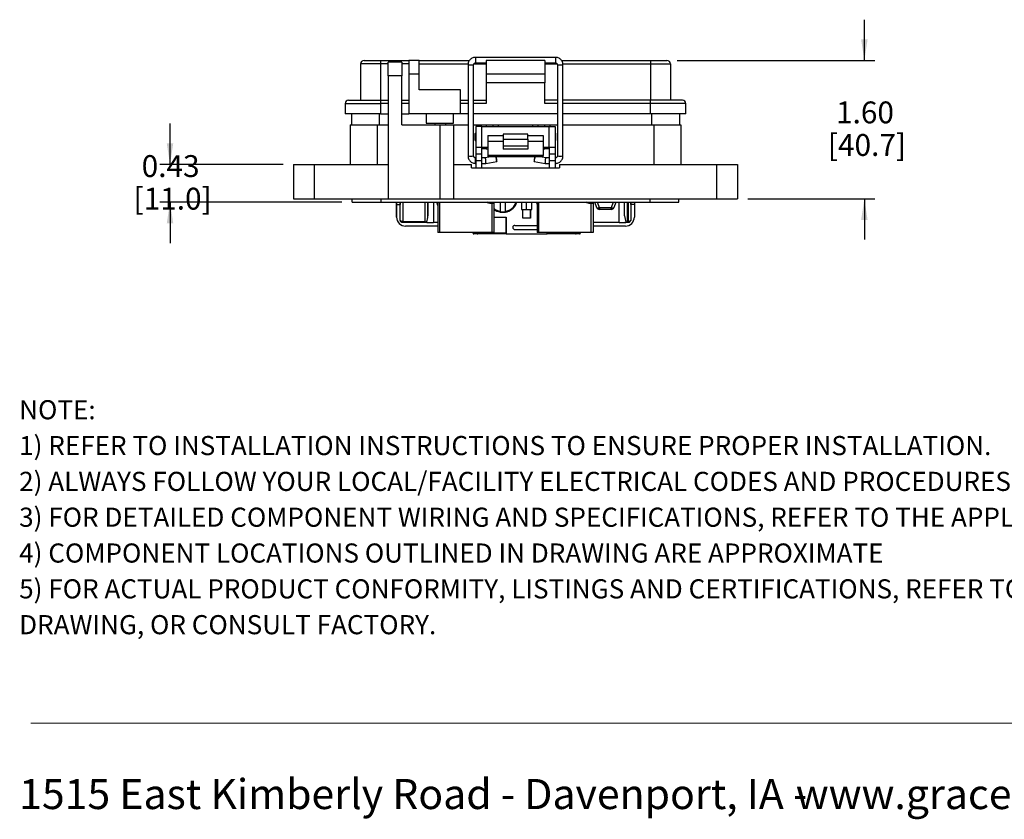
# Model space of a CAD drawing. Units: inches. Extents: x 0.4 to 8, y 0.3 to 10.7.
# Drawn here: x 0.5 to 4.2, y 0.3 to 3.3 of the extents above; entities that cross this region are included whole.
import ezdxf

# ---------------------------------------------------------------- set-up
doc = ezdxf.new("R2010")
doc.units = ezdxf.units.IN
doc.header["$MEASUREMENT"] = 0
doc.layers.add('BORDER', color=7, linetype='Continuous')
doc.layers.add('SLD-0', color=179, linetype='Continuous')
doc.styles.add('SLDTEXTSTYLE0', font='ARIAL.TTF', dxfattribs={"width": 0.948})
doc.styles.add('SLDTEXTSTYLE1', font='ARIALBD.TTF', dxfattribs={"width": 0.948})
doc.dimstyles.new('SLDDIMSTYLE1', dxfattribs={"dimtxt": 0.080892, "dimasz": 0.080892, "dimexe": 0, "dimexo": 0.0625, "dimgap": 0.020223, "dimtad": 0, "dimtih": 1, "dimtoh": 1, "dimlfac": 3, "dimrnd": 1e-09, "dimzin": 12, "dimdsep": 46, "dimtxsty": 'SLDTEXTSTYLE0', "dimsah": 1, "dimcen": 0.09, "dimadec": 0, "dimazin": 3, "dimtfac": 1, "dimtmove": 0, "dimatfit": 0, "dimfxl": 0, "dimfrac": 2, "dimtolj": 1, "dimtzin": 12, "dimarcsym": 0})
doc.dimstyles.new('SLDDIMSTYLE2', dxfattribs={"dimtxt": 0.080892, "dimasz": 0.080892, "dimexe": 0, "dimexo": 0.0625, "dimgap": 0.020223, "dimtad": 0, "dimtih": 1, "dimtoh": 1, "dimlfac": 3, "dimrnd": 1e-09, "dimzin": 12, "dimdsep": 46, "dimtxsty": 'SLDTEXTSTYLE0', "dimsah": 1, "dimcen": 0.09, "dimadec": 0, "dimazin": 3, "dimtfac": 1, "dimtmove": 0, "dimatfit": 0, "dimfxl": 0, "dimfrac": 2, "dimtolj": 1, "dimtzin": 12, "dimarcsym": 0})

# ---------------------------------------------------------------- blocks, each defined once
blk = doc.blocks.new('SW_NOTE_0')
at = {"layer": 'BORDER', "color": 0, "char_height": 0.114583, "attachment_point": 1, "style": 'SLDTEXTSTYLE0'}
for s, insert in [('1515 East Kimberly Road - Davenport, IA - ', (0, 0.1477)), ('www.graceport.com -', (2.9612, 0.1477)), ('1.800.280.9517', (4.4286, 0.1477))]:
    blk.add_mtext(s, dxfattribs=dict(at, insert=insert))
blk = doc.blocks.new('SW_NOTE_0_1')
at = {"layer": 'BORDER', "color": 0, "attachment_point": 1}
for s, insert, char_height, style in [('NOTE:', (0, 0.094), 0.07292, 'SLDTEXTSTYLE1'), ('1) REFER TO INSTALLATION INSTRUCTIONS TO ENSURE PROPER INSTALLATION. ', (0, -0.0426), 0.072917, 'SLDTEXTSTYLE0'), ('2) ALWAYS FOLLOW YOUR LOCAL/FACILITY ELECTRICAL CODES AND PROCEDURES.', (0, -0.1792), 0.072917, 'SLDTEXTSTYLE0'), ('3) FOR DETAILED COMPONENT WIRING AND SPECIFICATIONS, REFER TO THE APPLICABLE DATA SHEETS.', (0, -0.3158), 0.072917, 'SLDTEXTSTYLE0'), ('4) COMPONENT LOCATIONS OUTLINED IN DRAWING ARE APPROXIMATE', (0, -0.4524), 0.072917, 'SLDTEXTSTYLE0'), ('5) FOR ACTUAL PRODUCT CONFORMITY, LISTINGS AND CERTIFICATIONS, REFER TO FINISHED PRODUCT FACEPLATE ', (0, -0.589), 0.072917, 'SLDTEXTSTYLE0'), ('DRAWING, OR CONSULT FACTORY.', (0, -0.7256), 0.072917, 'SLDTEXTSTYLE0')]:
    blk.add_mtext(s, dxfattribs=dict(at, insert=insert, char_height=char_height, style=style))
blk = doc.blocks.new('_D_3')
at = {"layer": 'SLD-0'}
for p, q in [((1.0407, 2.7959), (1.0407, 2.9514)), ((1.4721, 2.7959), (1.0013, 2.7959)), ((1.6952, 2.6515), (1.0013, 2.6515)), ((1.0407, 2.6515), (1.0407, 2.4959))]:
    blk.add_line(p, q, dxfattribs=at)
for points in [[(1.0407, 2.7959), (1.0531, 2.8767), (1.0282, 2.8767)], [(1.0407, 2.6515), (1.0282, 2.5706), (1.0531, 2.5706)]]:
    blk.add_solid(points, dxfattribs=at)
at = {"layer": 'SLD-0', "char_height": 0.08333, "attachment_point": 1, "style": 'SLDTEXTSTYLE0'}
for s, insert in [('0.43', (0.9326, 2.8311)), ('[11.0]', (0.9018, 2.7069))]:
    blk.add_mtext(s, dxfattribs=dict(at, insert=insert))
blk = doc.blocks.new('_D_4')
at = {"layer": 'SLD-0'}
for p, q in [((3.6881, 3.1921), (3.6881, 3.3477)), ((2.9746, 3.1921), (3.7275, 3.1921)), ((3.2438, 2.6646), (3.7275, 2.6646)), ((3.6881, 2.6646), (3.6881, 2.5091))]:
    blk.add_line(p, q, dxfattribs=at)
for points in [[(3.6881, 3.1921), (3.7006, 3.273), (3.6757, 3.273)], [(3.6881, 2.6646), (3.6757, 2.5837), (3.7006, 2.5837)]]:
    blk.add_solid(points, dxfattribs=at)
at = {"layer": 'SLD-0', "char_height": 0.08333, "attachment_point": 1, "style": 'SLDTEXTSTYLE0'}
for s, insert in [('1.60', (3.5801, 3.0358)), ('[40.7]', (3.5492, 2.9116))]:
    blk.add_mtext(s, dxfattribs=dict(at, insert=insert))

msp = doc.modelspace()

# ---------------------------------------------------------------- linework, layer by layer
at = {"color": 7, "linetype": 'Continuous', "lineweight": 25}
for p, q in [((1.7807, 3.1921), (1.8437, 3.1921)), ((1.8437, 3.1921), (1.8437, 3.179)), ((1.8437, 3.1921), (1.9512, 3.1921)), ((1.9906, 3.1921), (1.9512, 3.1921)), ((1.9512, 3.1921), (1.9512, 3.1397)), ((1.9906, 3.1397), (1.9906, 3.1921)), ((1.9906, 3.1921), (2.1825, 3.1921)), ((2.5105, 3.2041), (2.2054, 3.2041)), ((2.4695, 3.1921), (2.2465, 3.1921)), ((2.2465, 3.1921), (2.2465, 3.1397)), ((2.4695, 3.1921), (2.4695, 3.1397)), ((2.5336, 3.1921), (2.8723, 3.1921)), ((2.8723, 3.1921), (2.8723, 3.179)), ((2.8723, 3.1921), (2.9353, 3.1921)), ((1.8437, 3.179), (1.7676, 3.179)), ((1.7676, 3.179), (1.7676, 3.0413)), ((1.8437, 3.179), (1.8437, 3.0413)), ((1.9249, 3.1856), (1.8724, 3.1856)), ((1.8724, 3.1331), (1.8724, 3.1856)), ((1.9249, 3.1856), (1.9249, 3.1331)), ((2.177, 3.1757), (2.177, 2.828)), ((2.1983, 2.828), (2.1983, 3.1757)), ((2.2054, 3.1828), (2.2465, 3.1828)), ((2.4695, 3.1828), (2.5105, 3.1828)), ((2.5176, 3.1757), (2.5176, 2.828)), ((2.5389, 2.828), (2.5389, 3.1757)), ((2.8723, 3.179), (2.9484, 3.179)), ((2.8723, 3.179), (2.8723, 3.0413)), ((2.9484, 3.179), (2.9484, 3.0413)), ((1.9249, 3.1331), (1.8724, 3.1331)), ((1.8724, 3.1331), (1.8724, 2.6646)), ((1.9249, 2.9468), (1.9249, 3.1331)), ((1.9512, 3.1397), (1.9512, 2.9888)), ((1.9906, 3.1397), (1.9512, 3.1397)), ((1.9906, 3.0806), (1.9906, 3.1397)), ((2.4695, 3.1397), (2.2465, 3.1397)), ((2.2465, 3.1397), (2.2465, 3.1069)), ((2.4695, 3.1397), (2.4695, 3.1069)), ((2.1481, 3.0806), (1.9906, 3.0806)), ((2.1481, 2.9888), (2.1481, 3.0806)), ((2.4695, 3.1069), (2.2465, 3.1069)), ((2.2465, 3.1069), (2.2465, 3.0281)), ((2.4695, 3.0281), (2.4695, 3.1069)), ((1.7216, 3.0413), (1.8437, 3.0413)), ((1.8437, 3.0413), (1.8724, 3.0413)), ((1.8437, 3.0413), (1.8437, 3.0281)), ((1.9249, 3.0413), (1.9512, 3.0413)), ((2.1481, 3.0413), (2.177, 3.0413)), ((2.1983, 3.0413), (2.2465, 3.0413)), ((2.5176, 3.0413), (2.4695, 3.0413)), ((2.8723, 3.0413), (2.5389, 3.0413)), ((2.9943, 3.0413), (2.8723, 3.0413)), ((2.8723, 3.0281), (2.8723, 3.0413)), ((1.7085, 3.0281), (1.8437, 3.0281)), ((1.7085, 3.0281), (1.7085, 2.9888)), ((1.8437, 3.0281), (1.8437, 2.9888)), ((2.8723, 2.9888), (2.8723, 3.0281)), ((3.0074, 3.0281), (2.8723, 3.0281)), ((3.0074, 2.9888), (3.0074, 3.0281)), ((1.8437, 2.9888), (1.7085, 2.9888)), ((1.7332, 2.9888), (1.7332, 2.9468)), ((1.8437, 2.9888), (1.8724, 2.9888)), ((1.9249, 2.9888), (1.9512, 2.9888)), ((2.1481, 2.9888), (1.9512, 2.9888)), ((2.0168, 2.9888), (2.0168, 2.9534)), ((2.1218, 2.9534), (2.1218, 2.9888)), ((2.177, 2.9888), (2.1481, 2.9888)), ((2.5176, 2.9888), (2.1983, 2.9888)), ((2.8723, 2.9888), (2.5389, 2.9888)), ((3.0074, 2.9888), (2.8723, 2.9888)), ((2.9828, 2.9888), (2.9828, 2.9468)), ((1.7281, 2.9468), (1.7281, 2.7959)), ((1.7281, 2.9468), (1.8304, 2.9468)), ((1.8304, 2.9468), (1.8304, 2.7959)), ((1.8304, 2.9468), (1.8724, 2.9468)), ((1.9249, 2.9468), (2.0693, 2.9468)), ((2.0168, 2.9534), (2.0693, 2.9534)), ((2.0507, 2.9534), (2.0507, 2.9468)), ((2.0693, 2.9534), (2.1218, 2.9534)), ((2.0693, 2.9468), (2.0693, 2.6646)), ((2.0693, 2.9468), (2.1218, 2.9468)), ((2.0924, 2.9468), (2.0924, 2.9534)), ((2.1218, 2.9468), (2.1218, 2.6646)), ((2.1218, 2.9468), (2.177, 2.9468)), ((2.1983, 2.9468), (2.2267, 2.9468)), ((2.2063, 2.9402), (2.2063, 2.8615)), ((2.2297, 2.9402), (2.2063, 2.9402)), ((2.2267, 2.9468), (2.2464, 2.9468)), ((2.2297, 2.8615), (2.2297, 2.9402)), ((2.2297, 2.9402), (2.4863, 2.9402)), ((2.2464, 2.9468), (2.2464, 2.9402)), ((2.2464, 2.9468), (2.2727, 2.9468)), ((2.2727, 2.9402), (2.2727, 2.9468)), ((2.2727, 2.9468), (2.2924, 2.9468)), ((2.2924, 2.9468), (2.4236, 2.9468)), ((2.4236, 2.9468), (2.4433, 2.9468)), ((2.4433, 2.9468), (2.4433, 2.9402)), ((2.4433, 2.9468), (2.4695, 2.9468)), ((2.4695, 2.9402), (2.4695, 2.9468)), ((2.4695, 2.9468), (2.4892, 2.9468)), ((2.4863, 2.8615), (2.4863, 2.9402)), ((2.4863, 2.9402), (2.5097, 2.9402)), ((2.4892, 2.9468), (2.5176, 2.9468)), ((2.5097, 2.9402), (2.5097, 2.8615)), ((2.5389, 2.9468), (2.8855, 2.9468)), ((2.8855, 2.9468), (2.8855, 2.7959)), ((2.8855, 2.9468), (2.9879, 2.9468)), ((2.9879, 2.9468), (2.9879, 2.7959)), ((2.2063, 2.9159), (2.2046, 2.9142)), ((2.2046, 2.8875), (2.2046, 2.9142)), ((2.253, 2.9059), (2.3113, 2.9059)), ((2.253, 2.9059), (2.253, 2.8832)), ((2.4047, 2.9107), (2.3113, 2.9107)), ((2.3113, 2.9107), (2.3113, 2.8927)), ((2.3113, 2.8927), (2.4047, 2.8927)), ((2.3113, 2.8927), (2.3113, 2.867)), ((2.4047, 2.8927), (2.4047, 2.9107)), ((2.4047, 2.9059), (2.463, 2.9059)), ((2.4047, 2.8927), (2.4047, 2.867)), ((2.463, 2.9059), (2.463, 2.8832)), ((2.5114, 2.9142), (2.5097, 2.9159)), ((2.5114, 2.8875), (2.5114, 2.9142)), ((2.2046, 2.8875), (2.2063, 2.8858)), ((2.2063, 2.8615), (2.2297, 2.8615)), ((2.2063, 2.8615), (2.2063, 2.8352)), ((2.2297, 2.8615), (2.253, 2.8615)), ((2.2297, 2.8352), (2.2297, 2.8615)), ((2.2464, 2.8549), (2.2297, 2.8549)), ((2.2464, 2.8615), (2.2464, 2.8549)), ((2.2464, 2.8549), (2.253, 2.8549)), ((2.3113, 2.8832), (2.253, 2.8832)), ((2.253, 2.8832), (2.253, 2.8302)), ((2.3113, 2.867), (2.4047, 2.867)), ((2.3113, 2.867), (2.3113, 2.8539)), ((2.4047, 2.8539), (2.3113, 2.8539)), ((2.463, 2.8832), (2.4047, 2.8832)), ((2.4047, 2.867), (2.4047, 2.8539)), ((2.463, 2.8832), (2.463, 2.8302)), ((2.463, 2.8615), (2.4863, 2.8615)), ((2.463, 2.8549), (2.4695, 2.8549)), ((2.4695, 2.8549), (2.4695, 2.8615)), ((2.4863, 2.8549), (2.4695, 2.8549)), ((2.4863, 2.8615), (2.5097, 2.8615)), ((2.4863, 2.8615), (2.4863, 2.8352)), ((2.5097, 2.8858), (2.5114, 2.8875)), ((2.5097, 2.8615), (2.5097, 2.8352)), ((2.2063, 2.821), (2.2054, 2.821)), ((2.2297, 2.8352), (2.2063, 2.8352)), ((2.2063, 2.8352), (2.2063, 2.809)), ((2.2297, 2.809), (2.2297, 2.8352)), ((2.2426, 2.821), (2.2297, 2.821)), ((2.2699, 2.8258), (2.2426, 2.821)), ((2.463, 2.8302), (2.253, 2.8302)), ((2.253, 2.8302), (2.253, 2.8258)), ((2.253, 2.8258), (2.463, 2.8258)), ((2.4734, 2.821), (2.4461, 2.8258)), ((2.463, 2.8258), (2.463, 2.8302)), ((2.4863, 2.821), (2.4734, 2.821)), ((2.5097, 2.8352), (2.4863, 2.8352)), ((2.4863, 2.8352), (2.4863, 2.809)), ((2.5097, 2.8352), (2.5097, 2.809)), ((2.5105, 2.821), (2.5097, 2.821)), ((1.5115, 2.7959), (1.5115, 2.6646)), ((1.5115, 2.7959), (1.5903, 2.7959)), ((1.5903, 2.7959), (1.5903, 2.6646)), ((1.5903, 2.7959), (1.8724, 2.7959)), ((2.1218, 2.7959), (2.1897, 2.7959)), ((2.1897, 2.7828), (2.1897, 2.7959)), ((2.1897, 2.7828), (2.2063, 2.7828)), ((2.2054, 2.7997), (2.2063, 2.7997)), ((2.2297, 2.809), (2.2063, 2.809)), ((2.2063, 2.809), (2.2063, 2.7828)), ((2.2063, 2.7828), (2.2297, 2.7828)), ((2.2297, 2.7828), (2.2297, 2.809)), ((2.2297, 2.7997), (2.2444, 2.7997)), ((2.2297, 2.7828), (2.4863, 2.7828)), ((2.2444, 2.7997), (2.287, 2.8072)), ((2.4289, 2.8072), (2.4715, 2.7997)), ((2.4715, 2.7997), (2.4863, 2.7997)), ((2.5097, 2.809), (2.4863, 2.809)), ((2.4863, 2.809), (2.4863, 2.7828)), ((2.4863, 2.7828), (2.5097, 2.7828)), ((2.5097, 2.809), (2.5097, 2.7828)), ((2.5097, 2.7997), (2.5105, 2.7997)), ((2.5097, 2.7828), (2.5263, 2.7828)), ((2.5263, 2.7959), (2.5263, 2.7828)), ((2.5263, 2.7959), (3.1257, 2.7959)), ((3.1257, 2.6646), (3.1257, 2.7959)), ((3.1257, 2.7959), (3.2044, 2.7959)), ((3.2044, 2.7959), (3.2044, 2.6646)), ((1.5115, 2.6646), (1.5903, 2.6646)), ((1.5903, 2.6646), (1.8724, 2.6646)), ((1.7346, 2.6515), (1.7346, 2.6646)), ((1.7346, 2.6515), (1.8462, 2.6515)), ((1.8462, 2.6515), (1.8462, 2.6646)), ((1.8462, 2.6515), (2.8698, 2.6515)), ((1.8724, 2.6646), (2.0693, 2.6646)), ((1.9048, 2.6428), (1.9048, 2.6515)), ((1.9048, 2.6515), (1.9048, 2.6428)), ((1.9048, 2.5945), (1.9048, 2.6428)), ((1.9048, 2.6428), (1.9048, 2.5945)), ((1.9048, 2.6428), (1.9185, 2.6428)), ((1.9185, 2.6515), (1.9185, 2.6428)), ((1.9185, 2.5841), (1.9185, 2.6515)), ((2.0241, 2.6515), (2.0241, 2.5999)), ((2.0241, 2.5999), (2.0241, 2.6515)), ((2.0449, 2.6515), (2.0449, 2.5741)), ((2.0624, 2.6397), (2.058, 2.6515)), ((2.0624, 2.6397), (2.058, 2.6515)), ((2.0624, 2.6515), (2.0624, 2.536)), ((2.0693, 2.6646), (2.1218, 2.6646)), ((2.1218, 2.6646), (3.1257, 2.6646)), ((2.2684, 2.6478), (2.2647, 2.6478)), ((2.2684, 2.536), (2.2684, 2.6478)), ((2.2741, 2.6499), (2.2741, 2.6482)), ((2.275, 2.65), (2.2744, 2.65)), ((2.2744, 2.6484), (2.2744, 2.65)), ((2.2744, 2.6484), (2.275, 2.6484)), ((2.275, 2.65), (2.275, 2.6515)), ((2.275, 2.6484), (2.275, 2.536)), ((2.2999, 2.6515), (2.2999, 2.6165)), ((2.3199, 2.6165), (2.3199, 2.6515)), ((2.3199, 2.6153), (2.3199, 2.6515)), ((2.3805, 2.6515), (2.3805, 2.6241)), ((2.4005, 2.6241), (2.4005, 2.6515)), ((2.4205, 2.6241), (2.4205, 2.6515)), ((2.4401, 2.6515), (2.441, 2.6491)), ((2.441, 2.6515), (2.441, 2.536)), ((2.647, 2.6478), (2.6433, 2.6478)), ((2.647, 2.536), (2.647, 2.6478)), ((2.6527, 2.6499), (2.6527, 2.6482)), ((2.6536, 2.65), (2.653, 2.65)), ((2.653, 2.6484), (2.653, 2.65)), ((2.653, 2.6484), (2.6536, 2.6484)), ((2.6536, 2.65), (2.6536, 2.6515)), ((2.6536, 2.6484), (2.6536, 2.536)), ((2.6684, 2.6307), (2.6607, 2.6515)), ((2.6684, 2.6307), (2.6607, 2.6515)), ((2.7232, 2.6307), (2.6778, 2.6307)), ((2.6778, 2.6307), (2.6778, 2.6241)), ((2.7232, 2.6241), (2.7232, 2.6307)), ((2.7403, 2.6515), (2.7326, 2.6307)), ((2.7534, 2.5741), (2.7534, 2.6515)), ((2.7534, 2.5741), (2.7534, 2.6515)), ((2.7742, 2.5999), (2.7742, 2.6515)), ((2.7742, 2.5999), (2.7742, 2.6515)), ((2.7975, 2.6428), (2.7975, 2.6515)), ((2.7975, 2.6515), (2.7975, 2.5841)), ((2.8111, 2.6428), (2.7975, 2.6428)), ((2.8111, 2.6515), (2.8111, 2.6428)), ((2.8111, 2.6428), (2.8111, 2.5945)), ((2.8698, 2.6646), (2.8698, 2.6515)), ((2.8698, 2.6515), (2.9813, 2.6515)), ((2.9813, 2.6515), (2.9813, 2.6646)), ((3.1257, 2.6646), (3.2044, 2.6646)), ((1.9048, 2.5945), (1.9048, 2.5945)), ((2.275, 2.5941), (2.3221, 2.5941)), ((2.2999, 2.6153), (2.2999, 2.6165)), ((2.3199, 2.6165), (2.3199, 2.6153)), ((2.3221, 2.5941), (2.3221, 2.5308)), ((2.3221, 2.5308), (2.3221, 2.5941)), ((2.3221, 2.5941), (2.3221, 2.5941)), ((2.3805, 2.6241), (2.4005, 2.6241)), ((2.386, 2.5908), (2.386, 2.6241)), ((2.415, 2.5908), (2.386, 2.5908)), ((2.4005, 2.6241), (2.4205, 2.6241)), ((2.415, 2.6241), (2.415, 2.5908)), ((2.415, 2.5908), (2.415, 2.6241)), ((2.415, 2.5908), (2.415, 2.5908)), ((2.7232, 2.6241), (2.6778, 2.6241)), ((2.0141, 2.5775), (1.9285, 2.5775)), ((1.9285, 2.5775), (1.9285, 2.5741)), ((2.0141, 2.5741), (1.9285, 2.5741)), ((2.0624, 2.5605), (1.9388, 2.5605)), ((2.0141, 2.5775), (2.019, 2.5775)), ((2.0141, 2.5741), (2.0141, 2.5775)), ((2.0229, 2.5741), (2.0141, 2.5741)), ((2.0229, 2.5741), (2.0449, 2.5741)), ((2.0624, 2.5741), (2.0449, 2.5741)), ((2.3555, 2.5633), (2.441, 2.5633)), ((2.7534, 2.5741), (2.6536, 2.5741)), ((2.7771, 2.5605), (2.6536, 2.5605)), ((2.7534, 2.5741), (2.7754, 2.5741)), ((2.7842, 2.5741), (2.7754, 2.5741)), ((2.7793, 2.5775), (2.7842, 2.5775)), ((2.7842, 2.5741), (2.7842, 2.5775)), ((2.7842, 2.5775), (2.7875, 2.5775)), ((2.7875, 2.5741), (2.7842, 2.5741)), ((2.7875, 2.5741), (2.7875, 2.5775)), ((2.0689, 2.536), (2.0624, 2.536)), ((2.2684, 2.536), (2.0689, 2.536)), ((2.196, 2.5341), (2.196, 2.536)), ((2.196, 2.536), (2.196, 2.5341)), ((2.1993, 2.5341), (2.196, 2.5341)), ((2.196, 2.5341), (2.196, 2.5341)), ((2.196, 2.5341), (2.196, 2.5341)), ((2.1993, 2.5341), (2.2051, 2.5341)), ((2.1993, 2.5341), (2.1993, 2.5308)), ((2.2051, 2.5308), (2.1993, 2.5308)), ((2.1993, 2.5308), (2.1993, 2.5308)), ((2.1993, 2.5308), (2.1993, 2.5308)), ((2.2051, 2.5308), (2.2051, 2.5341)), ((2.2051, 2.5341), (2.2151, 2.5341)), ((2.2118, 2.5308), (2.2051, 2.5308)), ((2.2251, 2.5308), (2.2118, 2.5308)), ((2.2151, 2.536), (2.2151, 2.5341)), ((2.2151, 2.536), (2.2151, 2.5341)), ((2.2151, 2.5341), (2.2251, 2.5341)), ((2.2251, 2.5308), (2.2251, 2.5341)), ((2.3221, 2.5308), (2.2251, 2.5308)), ((2.275, 2.536), (2.2684, 2.536)), ((2.3221, 2.5308), (2.3221, 2.5308)), ((2.3221, 2.5308), (2.4788, 2.5308)), ((2.3221, 2.5308), (2.3221, 2.5308)), ((2.3555, 2.5475), (2.441, 2.5475)), ((2.4475, 2.536), (2.441, 2.536)), ((2.647, 2.536), (2.4475, 2.536)), ((2.4788, 2.5308), (2.4788, 2.536)), ((2.5758, 2.5308), (2.4788, 2.5308)), ((2.5758, 2.5341), (2.5858, 2.5341)), ((2.5758, 2.5341), (2.5758, 2.5308)), ((2.5891, 2.5308), (2.5758, 2.5308)), ((2.5858, 2.5341), (2.5858, 2.536)), ((2.5858, 2.5341), (2.5858, 2.536)), ((2.5858, 2.5341), (2.5958, 2.5341)), ((2.5858, 2.5341), (2.5858, 2.5341)), ((2.5958, 2.5308), (2.5891, 2.5308)), ((2.5958, 2.5308), (2.5958, 2.5341)), ((2.5958, 2.5341), (2.6016, 2.5341)), ((2.6016, 2.5308), (2.5958, 2.5308)), ((2.6016, 2.5308), (2.6016, 2.5341)), ((2.6016, 2.5341), (2.605, 2.5341)), ((2.605, 2.536), (2.605, 2.5341)), ((2.6536, 2.536), (2.647, 2.536))]:
    msp.add_line(p, q, dxfattribs=at)
at = {"color": 8, "linetype": 'Continuous', "lineweight": 25}
for p, q in [((2.2054, 3.2041), (2.2054, 3.1933)), ((2.2054, 3.1933), (2.2054, 3.1828)), ((2.5105, 3.2041), (2.5105, 3.1933)), ((2.5105, 3.1933), (2.5105, 3.1828)), ((1.8724, 3.179), (1.8437, 3.179)), ((1.9512, 3.179), (1.9249, 3.179)), ((1.9906, 3.179), (2.1774, 3.179)), ((2.1992, 3.179), (2.2465, 3.179)), ((2.4695, 3.179), (2.5166, 3.179)), ((2.5387, 3.179), (2.8723, 3.179)), ((1.8724, 3.0281), (1.8437, 3.0281)), ((1.9512, 3.0281), (1.9249, 3.0281)), ((2.177, 3.0281), (2.1481, 3.0281)), ((2.2465, 3.0281), (2.1983, 3.0281)), ((2.5176, 3.0281), (2.4695, 3.0281)), ((2.8723, 3.0281), (2.5389, 3.0281)), ((1.8396, 2.9468), (1.8396, 2.9888)), ((2.8763, 2.9888), (2.8763, 2.9468)), ((2.2267, 2.9402), (2.2267, 2.9468)), ((2.2924, 2.9468), (2.2924, 2.9402)), ((2.4236, 2.9402), (2.4236, 2.9468)), ((2.4892, 2.9468), (2.4892, 2.9402)), ((2.2054, 2.7997), (2.2054, 2.821)), ((2.5105, 2.7997), (2.5105, 2.821)), ((1.9285, 2.6515), (1.9285, 2.5775)), ((2.0141, 2.5775), (2.0141, 2.6515)), ((2.0689, 2.536), (2.0689, 2.6515)), ((2.2684, 2.6515), (2.2684, 2.6495)), ((2.4475, 2.536), (2.4475, 2.6515)), ((2.647, 2.6515), (2.647, 2.6495)), ((2.6778, 2.6307), (2.6701, 2.6515)), ((2.7309, 2.6515), (2.7232, 2.6307)), ((2.7842, 2.6515), (2.7842, 2.5775)), ((2.7875, 2.6515), (2.7875, 2.5775)), ((1.9185, 2.5841), (1.9185, 2.5841)), ((2.196, 2.5341), (2.196, 2.5341)), ((2.1993, 2.5341), (2.1993, 2.536)), ((2.2051, 2.5341), (2.2051, 2.536)), ((2.2251, 2.536), (2.2251, 2.5341)), ((2.3221, 2.5341), (2.2251, 2.5341)), ((2.5758, 2.5341), (2.4788, 2.5341)), ((2.5758, 2.5341), (2.5758, 2.536)), ((2.5958, 2.536), (2.5958, 2.5341)), ((2.6016, 2.536), (2.6016, 2.5341))]:
    msp.add_line(p, q, dxfattribs=at)
at = {"color": 7, "linetype": 'Continuous', "lineweight": 25, "flags": 128}
for points in [[(2.4374, 2.6515), (2.4378, 2.6504), (2.441, 2.6433)], [(2.6684, 2.6307), (2.6688, 2.6302), (2.6694, 2.6298), (2.6703, 2.6296), (2.6715, 2.6295), (2.6729, 2.6296), (2.6744, 2.6298), (2.6761, 2.6302), (2.6778, 2.6307)], [(2.7232, 2.6307), (2.7249, 2.6302), (2.7265, 2.6298), (2.7281, 2.6296), (2.7294, 2.6295), (2.7306, 2.6296), (2.7315, 2.6298), (2.7322, 2.6302), (2.7326, 2.6307)]]:
    msp.add_lwpolyline(points, dxfattribs=at)
at = {"color": 7, "linetype": 'Continuous', "lineweight": 25}
for centre, radius, start, end in [((1.7807, 3.179), 0.0131, 90, 180), ((2.9353, 3.179), 0.0131, 360, 90), ((1.7216, 3.0281), 0.0131, 90, 180), ((2.9943, 3.0281), 0.0131, 0, 90), ((4.1784, 3.1522), 1.9226, 189.7761, 190.3389), ((0.6044, 2.5218), 1.7066, 9.6258, 10.2596), ((4.3845, 2.474), 1.9837, 169.7846, 170.3299), ((0.8313, 3.1001), 1.6243, 349.6094, 350.2756), ((2.3099, 2.6698), 0.0567, 231.9625, 341.1992), ((2.3099, 2.6698), 0.0542, 229.863, 259.3613), ((2.3099, 2.6698), 0.0542, 280.6387, 340.2965), ((2.6778, 2.6341), 0.01, 200.3231, 270), ((2.6778, 2.6341), 0.01, 200.3231, 270), ((2.7232, 2.6341), 0.01, 270, 339.6769), ((1.9388, 2.5945), 0.034, 179.9999, 270), ((1.9388, 2.5945), 0.034, 179.9999, 270), ((2.3099, 2.6698), 0.0554, 259.604, 280.396), ((2.7771, 2.5945), 0.034, 270, 0.0001), ((2.3555, 2.5554), 0.00792, 90, 270), ((2.1993, 2.5341), 0.00333, 179.9999, 270), ((2.1993, 2.5341), 0.00333, 179.9999, 270), ((2.1993, 2.5341), 0.00333, 180, 270), ((2.1993, 2.5341), 0.00333, 179.9999, 270), ((2.2118, 2.5341), 0.00333, 270, 0.0001), ((2.2118, 2.5341), 0.00333, 270, 0.0001), ((2.5891, 2.5341), 0.00333, 179.9999, 270), ((2.5891, 2.5341), 0.00333, 179.9999, 270), ((2.6016, 2.5341), 0.00333, 270, 0.0001)]:
    msp.add_arc(centre, radius, start, end, dxfattribs=at)
at = {"color": 8, "linetype": 'Continuous', "lineweight": 25}
for centre, radius, start, end in [((2.185, 3.3404), 0.1649, 267.2248, 270.924), ((2.1903, 3.3403), 0.1648, 269.0754, 272.7763), ((2.5283, 3.3966), 0.2212, 267.242, 272.7577), ((2.185, 2.9926), 0.1648, 267.2228, 270.9251), ((2.1903, 2.9926), 0.1648, 269.0749, 272.7772), ((2.5283, 3.0929), 0.2651, 267.6989, 272.3011)]:
    msp.add_arc(centre, radius, start, end, dxfattribs=at)
at = {"color": 7, "linetype": 'Continuous', "lineweight": 25}
for centre, major_axis, ratio, start_param, end_param in [((2.2435, 2.8103), (-0.0009, 0.0106), 0.001403, 0.000123, 3.157635), ((2.4724, 2.8103), (0.0009, 0.0106), 0.001403, 3.125551, 6.283063), ((2.0141, 2.5999), (0, 0.0258), 0.388199, 3.655968, 4.712389), ((2.7842, 2.5999), (0, 0.0258), 0.388199, 1.570796, 2.627218)]:
    msp.add_ellipse(centre, major_axis=major_axis, ratio=ratio, start_param=start_param, end_param=end_param, dxfattribs=at)
for points, knots in [([(2.2054, 3.2041), (2.204, 3.204), (2.2004, 3.2038), (2.1948, 3.2023), (2.189, 3.1992), (2.1841, 3.1948), (2.1803, 3.1894), (2.1779, 3.1835), (2.1771, 3.1788), (2.177, 3.1762), (2.177, 3.1757)], [0, 0, 0, 0, 0.096129, 0.242201, 0.388454, 0.534708, 0.68096, 0.827211, 0.965912, 1, 1, 1, 1]), ([(2.5389, 3.1757), (2.5388, 3.1771), (2.5387, 3.1807), (2.5371, 3.1863), (2.534, 3.1921), (2.5296, 3.197), (2.5243, 3.2008), (2.5183, 3.2032), (2.5136, 3.204), (2.511, 3.2041), (2.5105, 3.2041)], [0, 0, 0, 0, 0.0961352, 0.2421991, 0.3884438, 0.5346897, 0.6809369, 0.827186, 0.9658929, 1, 1, 1, 1]), ([(2.1983, 3.1757), (2.1983, 3.176), (2.1984, 3.1773), (2.1991, 3.1793), (2.2009, 3.1814), (2.2032, 3.1826), (2.2047, 3.1827), (2.2054, 3.1828)], [0, 0, 0, 0, 0.0964271, 0.3328259, 0.5737338, 0.8147513, 1, 1, 1, 1]), ([(2.5105, 3.1828), (2.5109, 3.1828), (2.5121, 3.1827), (2.5142, 3.182), (2.5162, 3.1802), (2.5174, 3.178), (2.5176, 3.1764), (2.5176, 3.1757)], [0, 0, 0, 0, 0.096417, 0.332481, 0.573132, 0.814107, 1, 1, 1, 1]), ([(2.177, 2.828), (2.1771, 2.8266), (2.1773, 2.823), (2.1788, 2.8174), (2.1819, 2.8116), (2.1863, 2.8067), (2.1917, 2.8029), (2.1976, 2.8005), (2.2024, 2.7997), (2.2049, 2.7997), (2.2054, 2.7997)], [0, 0, 0, 0, 0.0961352, 0.2421991, 0.3884438, 0.5346897, 0.6809369, 0.827186, 0.9658929, 1, 1, 1, 1]), ([(2.2054, 2.821), (2.2051, 2.821), (2.2038, 2.821), (2.2018, 2.8218), (2.1997, 2.8235), (2.1985, 2.8258), (2.1984, 2.8274), (2.1983, 2.828)], [0, 0, 0, 0, 0.096417, 0.332481, 0.573132, 0.814107, 1, 1, 1, 1]), ([(2.5176, 2.828), (2.5176, 2.8277), (2.5176, 2.8265), (2.5168, 2.8244), (2.515, 2.8224), (2.5128, 2.8211), (2.5112, 2.821), (2.5105, 2.821)], [0, 0, 0, 0, 0.096427, 0.332826, 0.573734, 0.814751, 1, 1, 1, 1]), ([(2.5105, 2.7997), (2.512, 2.7997), (2.5156, 2.7999), (2.5212, 2.8015), (2.5269, 2.8046), (2.5318, 2.8089), (2.5356, 2.8143), (2.5381, 2.8203), (2.5389, 2.825), (2.5389, 2.8275), (2.5389, 2.828)], [0, 0, 0, 0, 0.0961289, 0.2422006, 0.3884541, 0.5347079, 0.6809603, 0.8272109, 0.9659117, 1, 1, 1, 1]), ([(2.2451, 2.6515), (2.2483, 2.6505), (2.2547, 2.6485), (2.2613, 2.648), (2.2647, 2.6478)], [0, 0, 0, 0, 0.4978424, 1, 1, 1, 1]), ([(2.2684, 2.6495), (2.2662, 2.6495), (2.2604, 2.6495), (2.2545, 2.6503), (2.251, 2.6515), (2.2509, 2.6515)], [0, 0, 0, 0, 0.377374, 0.980941, 1, 1, 1, 1]), ([(2.2741, 2.6499), (2.2739, 2.6499), (2.2733, 2.6498), (2.2719, 2.6497), (2.2701, 2.6495), (2.2689, 2.6495), (2.2684, 2.6495)], [0, 0, 0, 0, 0.157961, 0.4773, 0.797419, 1, 1, 1, 1]), ([(2.2684, 2.6478), (2.2691, 2.6478), (2.2706, 2.6479), (2.2726, 2.648), (2.2737, 2.6482), (2.2741, 2.6482), (2.2741, 2.6482)], [0, 0, 0, 0, 0.317781, 0.635727, 0.955544, 1, 1, 1, 1]), ([(2.6237, 2.6515), (2.6269, 2.6505), (2.6332, 2.6485), (2.6399, 2.648), (2.6433, 2.6478)], [0, 0, 0, 0, 0.497842, 1, 1, 1, 1]), ([(2.647, 2.6495), (2.6448, 2.6495), (2.639, 2.6495), (2.6331, 2.6503), (2.6296, 2.6515), (2.6295, 2.6515)], [0, 0, 0, 0, 0.377374, 0.980941, 1, 1, 1, 1]), ([(2.6527, 2.6499), (2.6525, 2.6499), (2.6519, 2.6498), (2.6505, 2.6497), (2.6487, 2.6495), (2.6475, 2.6495), (2.647, 2.6495)], [0, 0, 0, 0, 0.157961, 0.4773, 0.797419, 1, 1, 1, 1]), ([(2.647, 2.6478), (2.6477, 2.6478), (2.6492, 2.6479), (2.6512, 2.648), (2.6522, 2.6482), (2.6527, 2.6482), (2.6527, 2.6482)], [0, 0, 0, 0, 0.317781, 0.635727, 0.955544, 1, 1, 1, 1]), ([(1.9285, 2.5775), (1.9278, 2.5775), (1.9266, 2.5775), (1.9247, 2.5779), (1.9229, 2.5786), (1.9208, 2.5797), (1.9189, 2.5816), (1.9186, 2.5833), (1.9185, 2.5841)], [0, 0, 0, 0, 0.1091227, 0.2231038, 0.3434959, 0.471619, 0.7298934, 1, 1, 1, 1]), ([(1.9285, 2.5741), (1.9278, 2.5742), (1.9266, 2.5742), (1.9247, 2.5748), (1.9229, 2.5758), (1.9208, 2.5775), (1.9189, 2.5803), (1.9186, 2.5828), (1.9185, 2.5841)], [0, 0, 0, 0, 0.109113, 0.223091, 0.343486, 0.471619, 0.729893, 1, 1, 1, 1]), ([(2.019, 2.5775), (2.0189, 2.5773), (2.0187, 2.577), (2.0185, 2.5764), (2.0186, 2.5759), (2.0189, 2.5754), (2.0196, 2.5749), (2.021, 2.5743), (2.0222, 2.5742), (2.0229, 2.5741)], [0, 0, 0, 0, 0.097432, 0.195898, 0.267711, 0.339274, 0.461884, 0.68434, 1, 1, 1, 1]), ([(2.7754, 2.5741), (2.7762, 2.5742), (2.7773, 2.5743), (2.7786, 2.5749), (2.7793, 2.5754), (2.7796, 2.5759), (2.7797, 2.5764), (2.7796, 2.5769), (2.7794, 2.5773), (2.7793, 2.5775)], [0, 0, 0, 0, 0.355657, 0.514089, 0.649149, 0.728722, 0.808902, 0.879878, 1, 1, 1, 1]), ([(2.7975, 2.5841), (2.7973, 2.5833), (2.797, 2.5816), (2.7951, 2.5797), (2.793, 2.5786), (2.7913, 2.5779), (2.7894, 2.5775), (2.7881, 2.5775), (2.7875, 2.5775)], [0, 0, 0, 0, 0.2701068, 0.5283814, 0.6565139, 0.7769093, 0.8908872, 1, 1, 1, 1]), ([(2.7975, 2.5841), (2.7973, 2.5828), (2.797, 2.5803), (2.7951, 2.5775), (2.793, 2.5758), (2.7913, 2.5748), (2.7894, 2.5742), (2.7881, 2.5742), (2.7875, 2.5741)], [0, 0, 0, 0, 0.2701066, 0.528381, 0.6565041, 0.7768962, 0.8908773, 1, 1, 1, 1])]:
    msp.add_open_spline(points, degree=3, knots=knots, dxfattribs=at)
at = {"layer": 'BORDER', "color": 7, "linetype": 'Continuous', "lineweight": 18}
msp.add_line((0.5099, 0.6658), (7.976, 0.6658), dxfattribs=at)

# ---------------------------------------------------------------- block references
at = {"layer": 'BORDER'}
for name, p in [('SW_NOTE_0_1', (0.4655, 1.8028)), ('SW_NOTE_0', (0.4655, 0.3045))]:
    msp.add_blockref(name, p, dxfattribs=at)

# ---------------------------------------------------------------- dimensions: what is measured, and where the dimension line sits
at = {"layer": 'SLD-0'}
for base, p1, p2, text, dimstyle, picture, middle in [((3.6881, 2.6646), (2.9353, 3.1921), (3.2044, 2.6646), '1.60\\P[40.7]', 'SLDDIMSTYLE2', '_D_4', (3.6881, 2.9284)), ((1.0407, 2.6515), (1.5115, 2.7959), (1.7346, 2.6515), '0.43\\P[11.0]', 'SLDDIMSTYLE1', '_D_3', (1.0407, 2.7237))]:
    dim = msp.add_linear_dim(base=base, p1=p1, p2=p2, angle=90, text=text, dimstyle=dimstyle, dxfattribs=at)
    dim.commit()
    dim.dimension.update_dxf_attribs({"geometry": picture, "text_midpoint": middle, "dimtype": 160})

doc.saveas('drawing.dxf')
